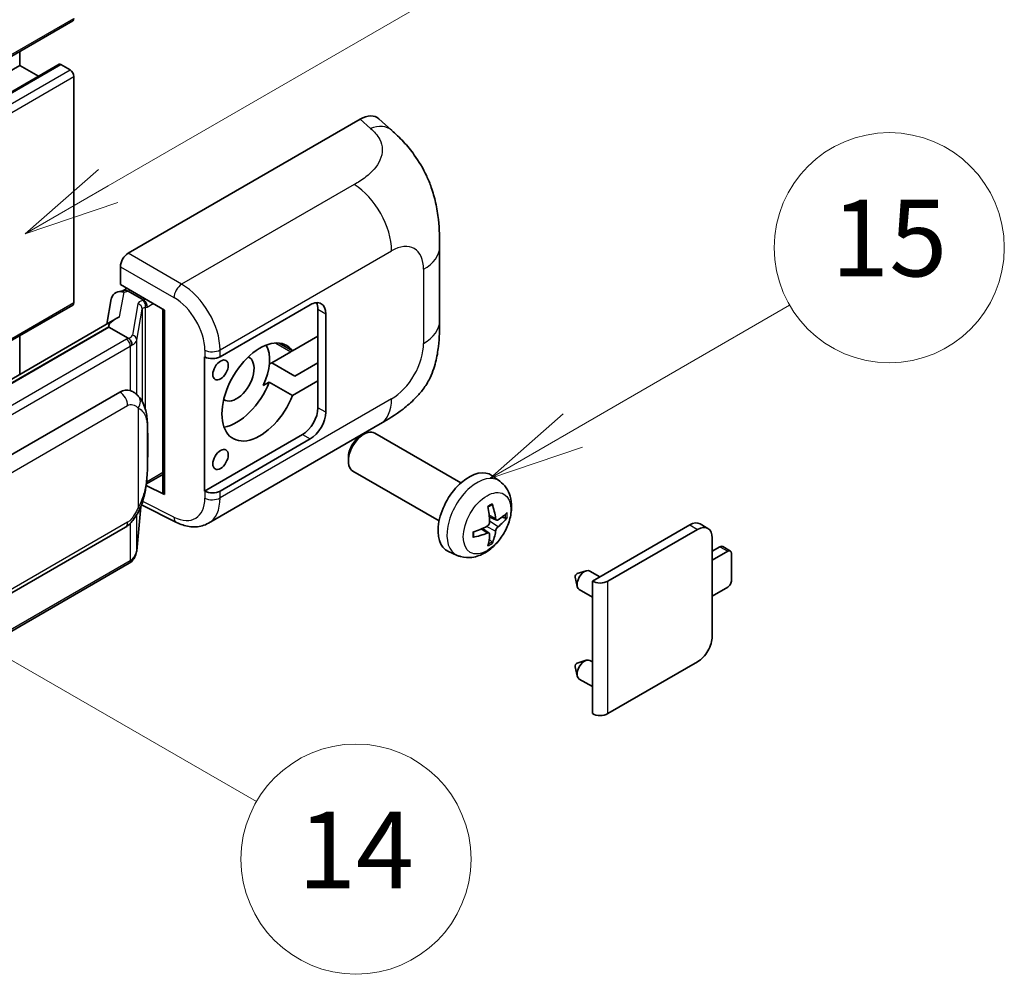
# Model space of a CAD drawing. Units: millimetres. Extents: x -25 to 9234, y -8 to 1116.
# Drawn here: x 492 to 595, y 665 to 765 of the extents above; entities that cross this region are included whole.
import ezdxf

# ---------------------------------------------------------------- set-up
doc = ezdxf.new("R2010")
doc.units = ezdxf.units.MM
doc.layers.add('Symbol (TK)', color=100, linetype='Continuous', lineweight=18, true_color=0x00ff3f)
doc.layers.add('Visible (ISO)', color=7, linetype='Continuous', lineweight=35)
doc.layers.add('Visible Narrow (ISO)', color=7, linetype='Continuous', lineweight=25)
doc.styles.add('Note Text (TK2)', font='MS PGothic.ttf')

# ---------------------------------------------------------------- blocks, each defined once
blk = doc.blocks.new('バルーン1')
at = {"layer": 'Symbol (TK)', "color": 100, "true_color": 0x00ff40}
for p, q in [((143.109, 184.755), (140.944, 186.005)), ((143.359, 185.188), (140.944, 186.005)), ((140.944, 186.005), (142.859, 184.322)), ((143.109, 184.755), (149.925, 180.82))]:
    blk.add_line(p, q, dxfattribs=at)
at = {"layer": 'Symbol (TK)'}
blk.add_circle((152.523, 179.32), 3, dxfattribs=at)
at = {"layer": 'Symbol (TK)', "color": 7, "insert": (152.523, 179.302), "char_height": 2, "attachment_point": 5, "style": 'Note Text (TK2)'}
blk.add_mtext('14', dxfattribs=at)
blk = doc.blocks.new('バルーン9')
at = {"layer": 'Symbol (TK)', "color": 100, "true_color": 0x00ff40}
for p, q in [((146.059, 196.869), (159.023, 204.354)), ((145.809, 197.302), (143.894, 195.619)), ((146.059, 196.869), (143.894, 195.619)), ((143.894, 195.619), (146.309, 196.436))]:
    blk.add_line(p, q, dxfattribs=at)
at = {"layer": 'Symbol (TK)'}
blk.add_circle((161.621, 205.854), 3, dxfattribs=at)
at = {"layer": 'Symbol (TK)', "color": 7, "insert": (161.621, 205.848), "char_height": 2, "attachment_point": 5, "style": 'Note Text (TK2)'}
blk.add_mtext('3', dxfattribs=at)
blk = doc.blocks.new('バルーン16')
at = {"layer": 'Symbol (TK)', "color": 100, "true_color": 0x00ff40}
for p, q in [((158.178, 190.493), (163.833, 193.758)), ((157.928, 190.926), (156.013, 189.243)), ((158.178, 190.493), (156.013, 189.243)), ((156.013, 189.243), (158.428, 190.06))]:
    blk.add_line(p, q, dxfattribs=at)
at = {"layer": 'Symbol (TK)'}
blk.add_circle((166.431, 195.258), 3, dxfattribs=at)
at = {"layer": 'Symbol (TK)', "color": 7, "insert": (166.431, 195.252), "char_height": 2, "attachment_point": 5, "style": 'Note Text (TK2)'}
blk.add_mtext('15', dxfattribs=at)

msp = doc.modelspace()

# ---------------------------------------------------------------- linework, layer by layer
at = {"layer": 'Visible (ISO)'}
for p, q in [((338.0421, 672.7516), (497.6462, 764.8991)), ((492.1077, 760.2617), (492.1077, 761.7014)), ((332.5036, 668.1142), (492.1077, 760.2617)), ((336.6152, 668.2245), (496.2193, 760.372)), ((494.068, 759.1299), (492.1077, 760.2617)), ((497.3605, 759.7951), (496.3907, 760.355)), ((497.7645, 735.5335), (497.7645, 759.0953)), ((503.4209, 740.6655), (527.6361, 754.6462)), ((529.5853, 754.6811), (530.913, 753.4782)), ((535.9192, 733.6058), (535.9192, 741.3272)), ((502.6133, 737.3998), (502.6133, 739.2666)), ((502.3492, 736.6538), (502.9593, 736.7947)), ((502.6133, 737.3998), (507.2131, 734.744)), ((502.8873, 736.7781), (503.2887, 737.0098)), ((503.4295, 736.7046), (505.0457, 735.7715)), ((501.6654, 735.9352), (501.1923, 733.2825)), ((399.1684, 678.4157), (497.6462, 735.2719)), ((507.0458, 734.8407), (507.0458, 715.7283)), ((507.2131, 734.744), (507.2131, 715.5066)), ((513.0116, 729.8728), (522.4123, 735.3002)), ((523.2204, 734.8337), (523.2204, 732.0342)), ((502.0639, 733.7857), (406.569, 678.6517)), ((524.0285, 734.3671), (524.0285, 724.1026)), ((501.4092, 732.972), (408.863, 679.5405)), ((501.4092, 732.972), (501.3977, 733.025)), ((503.4154, 731.8137), (501.4092, 732.972)), ((492.1077, 728.0375), (492.1077, 732.0743)), ((523.2204, 732.0342), (520.5651, 730.5012)), ((523.2204, 727.3685), (523.2204, 732.0342)), ((520.392, 730.4012), (518.4026, 729.2527)), ((520.5651, 730.5012), (519.1798, 731.301)), ((511.3949, 729.8725), (511.424, 729.8568)), ((511.3949, 715.8754), (511.3949, 729.8725)), ((518.1458, 729.1044), (518.4026, 729.2527)), ((518.4026, 729.2527), (520.827, 727.853)), ((520.827, 727.853), (523.2204, 729.2348)), ((517.5126, 726.8726), (518.1407, 727.2352)), ((518.1407, 727.2352), (520.5651, 725.8355)), ((520.5651, 725.8355), (523.2204, 727.3685)), ((523.2204, 727.3685), (523.2204, 724.5691)), ((503.9124, 726.2384), (503.8909, 726.2508)), ((412.5602, 674.2333), (502.5607, 726.1951)), ((511.7951, 712.5222), (529.7224, 722.8726)), ((521.6041, 721.7697), (511.3949, 715.8754)), ((522.4123, 721.3031), (513.0116, 715.8757)), ((527.6653, 721.6025), (528.0125, 721.8028)), ((538.1421, 716.7271), (529.155, 721.9158)), ((526.3958, 719.4036), (526.3959, 719.0027)), ((505.3273, 716.6114), (507.0458, 717.6036)), ((535.8564, 712.7681), (526.8693, 717.9568)), ((542.2011, 716.8908), (541.4015, 717.4745)), ((507.2131, 715.5066), (505.2977, 716.4632)), ((505.315, 716.6), (505.3386, 716.6218)), ((511.424, 715.8597), (511.3949, 715.8754)), ((504.3124, 709.6484), (504.7323, 714.2289)), ((504.815, 714.4318), (508.4642, 712.6093)), ((541.859, 712.849), (541.0962, 713.1866)), ((542.4151, 713.1524), (542.7759, 713.0646)), ((413.1316, 660.1329), (503.1322, 712.0948)), ((541.0733, 711.4883), (540.3996, 711.9801)), ((551.8481, 706.4779), (562.0102, 712.345)), ((553.4643, 706.4779), (562.8184, 711.8784)), ((563.9041, 711.986), (563.0959, 712.4526)), ((541.3451, 710.5864), (541.0887, 710.855)), ((564.3538, 710.992), (564.3538, 700.7274)), ((564.3538, 709.5922), (565.1619, 710.0588)), ((566.2557, 709.6206), (565.4476, 710.0871)), ((537.7441, 709.1711), (536.8388, 709.5717)), ((565.97, 709.5922), (564.3538, 708.6591)), ((566.3741, 706.5595), (566.3741, 709.359)), ((503.5311, 708.3426), (411.3531, 655.1236)), ((550.0547, 706.8884), (550.2722, 705.9237)), ((550.2727, 707.2659), (551.2169, 707.5599)), ((552.6391, 706.9346), (551.5971, 707.5362)), ((551.8481, 692.6674), (551.8481, 706.4779)), ((564.3538, 704.9266), (565.97, 705.8597)), ((551.8481, 704.818), (550.4828, 705.6062)), ((550.0547, 697.557), (550.2722, 696.5923)), ((550.2727, 697.9346), (551.2169, 698.2285)), ((551.8481, 698.0599), (551.5971, 698.2048)), ((562.8184, 698.068), (553.4643, 692.6674)), ((551.8481, 695.4866), (550.4828, 696.2748))]:
    msp.add_line(p, q, dxfattribs=at)
for centre, major_axis, ratio, start_param, end_param in [((497.3605, 765.394), (0.2857, -0.4949), 0.57735027, 0, 0.78539816), ((496.3907, 760.0751), (-0.1714, 0.2969), 0.57735027, 5.49778714, 6.28318531), ((497.3605, 759.3286), (-0.2857, 0.4949), 0.57735027, 3.92699082, 5.49778714), ((527.6197, 751.8355), (1.7827, 2.9813), 0.57333637, 6.16912861, 7.08294563), ((503.4219, 739.7324), (-0.5714, -0.9897), 0.5780539, 3.9275998, 5.49717816), ((502.7623, 735.5763), (-0.8657, 0.8231), 0.8492429, 5.1814121, 6.75220843), ((503.3109, 735.703), (-0.4215, 1.07), 0.65380937, 5.5951678, 6.18580465), ((497.3605, 735.7668), (0.2857, -0.4949), 0.57735027, 0, 0.78539816), ((502.8838, 736.2576), (-1.1275, -0.8138), 0.60953579, 5.67908615, 5.72119938), ((504.9864, 735.2707), (0.2108, -0.535), 0.65380937, 0.88277882, 2.45357514), ((522.4123, 733.434), (1.1429, 1.9795), 0.57735027, 5.49778714, 7.06858347), ((521.6041, 733.9005), (1.1429, 1.9795), 0.57735027, 5.49778714, 5.92181818), ((507.0163, 734.0057), (-5.6208, -0.9696), 0.21633748, 5.59704541, 6.29236196), ((517.1595, 726.2021), (-2.8, -4.8497), 0.57735027, 2.89161655, 8.10395773), ((514.7351, 727.6018), (2.4286, 4.2064), 0.57735027, 4.86891222, 5.94241634), ((520.392, 734.6004), (-2.5714, -4.4538), 0.57735027, 0.78539816, 0.83194551), ((512.2035, 730.3393), (1.1429, 0), 0.57735027, 3.9618974, 5.49778714), ((514.7351, 727.6018), (-1.2857, -2.2269), 0.57735027, 6.23353649, 9.47442678), ((514.7351, 727.6018), (-2.8, -4.8497), 0.57735027, 0.44773235, 1.82077243), ((502.5607, 719.1733), (0.8745, 7.228), 0.40142867, 6.20843387, 6.57591032), ((521.6041, 723.636), (1.1429, 1.9795), 0.57735027, 3.92699082, 5.49778714), ((522.4123, 723.1694), (1.1429, 1.9795), 0.57735027, 3.92699082, 5.49778714), ((528.0121, 719.9363), (-1.1429, -1.9795), 0.57735027, 3.14159265, 6.28318531), ((527.665, 720.1367), (-0.8975, -1.5545), 0.57735027, 3.92675802, 5.49801994), ((538.9788, 713.6047), (-2.2857, -3.959), 0.57735027, 3.0796893, 6.34508866), ((504.9864, 717.0744), (0.3404, -0.4623), 0.48800029, 0.05438476, 0.7310134), ((507.6172, 715.7399), (0.5714, 0.0167), 0.55686057, 3.12531633, 3.9107145), ((512.2035, 716.3422), (-1.1429, 0), 0.57735027, 0.82030475, 2.35619449), ((536.3539, 715.2438), (2.9332, -6.8231), 0.55353421, 0.95931878, 1.19830308), ((536.1282, 715.1135), (-4.4679, 5.9326), 0.59526289, 3.96282307, 4.20180736), ((536.2352, 715.0517), (-7.4236, -0.2184), 0.49462411, 2.44776077, 2.68674507), ((536.2352, 715.3123), (7.4226, -0.2509), 0.65417299, 5.62601221, 5.86499651), ((536.2468, 715.0584), (-7.3756, -0.8713), 0.55353421, 1.94328958, 2.18227387), ((562.0102, 710.572), (1.0857, 1.8805), 0.57735027, 0, 0.78539816), ((562.8184, 710.1055), (1.0857, 1.8805), 0.57735027, 5.49778714, 7.06858347), ((536.2468, 715.319), (7.3717, -0.903), 0.59526289, 5.2229706, 5.46195489), ((536.3539, 715.2572), (3.5227, -6.5382), 0.49462411, 0.45484759, 0.69383188), ((536.1282, 715.1269), (-3.9286, 6.3027), 0.65417299, 3.55978145, 3.79876575), ((565.1619, 709.5922), (0.2857, 0.4949), 0.57735027, 0, 0.78539816), ((565.97, 709.1257), (0.2857, 0.4949), 0.57735027, 5.49778714, 7.06858347), ((551.04, 706.5712), (-0.5571, -0.965), 0.57735027, 3.14159265, 6.28318531), ((550.2319, 707.0378), (-0.1286, -0.2227), 0.57735027, 3.70058252, 5.72419544), ((552.6562, 706.9445), (-1.1429, 0), 0.57735027, 0.78539816, 2.35619449), ((565.97, 706.3263), (-0.2857, -0.4949), 0.57735027, 0.78539816, 2.35619449), ((562.8184, 699.8409), (-1.0857, -1.8805), 0.57735027, 0.78539816, 2.35619449), ((550.2319, 697.7064), (-0.1286, -0.2227), 0.57735027, 3.70058252, 5.72419544), ((551.04, 697.2398), (-0.5571, -0.965), 0.57735027, 3.14159265, 6.28318531), ((552.6562, 693.134), (1.1429, 0), 0.57735027, 3.92699082, 5.49778714)]:
    msp.add_ellipse(centre, major_axis=major_axis, ratio=ratio, start_param=start_param, end_param=end_param, dxfattribs=at)
for centre in [(513.0582, 728.5), (513.0582, 719.1686)]:
    msp.add_ellipse(centre, major_axis=(0.5714, 0.9897), ratio=0.57735027, dxfattribs=at)
for points, knots in [([(530.913, 753.4782), (531.2837, 753.1424), (531.743, 752.7318), (532.5531, 751.8617), (532.9256, 751.4037), (533.7429, 750.2634), (534.186, 749.5341), (534.7401, 748.3446), (534.9029, 747.9463), (535.2269, 747.0214), (535.3762, 746.4853), (535.6281, 745.3592), (535.723, 744.7634), (535.9019, 743.1999), (535.9192, 742.1874), (535.9192, 741.3272)], [0, 0, 0, 0, 0.18362486, 0.18362486, 0.36333296, 0.36333296, 0.60386192, 0.60386192, 0.71569796, 0.71569796, 0.86115341, 0.86115341, 1.02941414, 1.02941414, 1.30785701, 1.30785701, 1.30785701, 1.30785701]), ([(535.9192, 733.6058), (535.9192, 732.7745), (535.9047, 731.8486), (535.7314, 730.4177), (535.6391, 729.8754), (535.4252, 729.0213), (535.3345, 728.7139), (535.1096, 728.0916), (534.9722, 727.7726), (534.6082, 727.0785), (534.3629, 726.7037), (533.8624, 726.0616), (533.606, 725.7794), (532.9394, 725.1159), (532.5223, 724.7612), (531.3405, 723.8416), (530.5001, 723.3216), (529.7224, 722.8726)], [0, 0, 0, 0, 0.26907114, 0.26907114, 0.43224894, 0.43224894, 0.52213259, 0.52213259, 0.61371232, 0.61371232, 0.72841245, 0.72841245, 0.83295305, 0.83295305, 0.995563, 0.995563, 1.28301074, 1.28301074, 1.28301074, 1.28301074]), ([(503.8072, 731.1005), (503.8073, 731.1016), (503.8075, 731.1027), (503.8138, 731.1668), (503.8096, 731.2342), (503.78, 731.3732), (503.7541, 731.4436), (503.6836, 731.5753), (503.6398, 731.6354), (503.5401, 731.7372), (503.4852, 731.7781), (503.4281, 731.8069)], [-0.0778087689, -0.0778087689, -0.0778087689, -0.0778087689, -0.0774791395, -0.0774791395, -0.0585788033, -0.0585788033, -0.0389062325, -0.0389062325, -0.0193765361, -0.0193765361, 0, 0, 0, 0]), ([(504.4809, 725.7822), (504.4508, 725.8142), (504.4194, 725.8461), (504.3537, 725.9095), (504.3194, 725.941), (504.2477, 726.0033), (504.2102, 726.0342), (504.1317, 726.0948), (504.0907, 726.1246), (504.0047, 726.1827), (503.9597, 726.2111), (503.9124, 726.2384)], [-0.1703054541, -0.1703054541, -0.1703054541, -0.1703054541, -0.1584465752, -0.1584465752, -0.1465876964, -0.1465876964, -0.1347288175, -0.1347288175, -0.1228699387, -0.1228699387, -0.1110110598, -0.1110110598, -0.1110110598, -0.1110110598]), ([(505.4561, 722.1415), (505.4525, 722.3832), (505.4465, 722.6212), (505.423, 723.0941), (505.4056, 723.329), (505.3489, 723.8011), (505.31, 724.038), (505.191, 724.5228), (505.1114, 724.7707), (504.8726, 725.2764), (504.712, 725.5372), (504.4809, 725.7822)], [-0.42564821, -0.42564821, -0.42564821, -0.42564821, -0.340518568, -0.340518568, -0.255388926, -0.255388926, -0.170259284, -0.170259284, -0.085129642, -0.085129642, 0, 0, 0, 0]), ([(505.4561, 719.1476), (505.4587, 719.3665), (505.4608, 719.5821), (505.4639, 720.0063), (505.4649, 720.2147), (505.4659, 720.6234), (505.4659, 720.8236), (505.4649, 721.2156), (505.4639, 721.4073), (505.4608, 721.7816), (505.4587, 721.9641), (505.4561, 722.1415)], [-0.318622721, -0.318622721, -0.318622721, -0.318622721, -0.254898176, -0.254898176, -0.191173632, -0.191173632, -0.127449088, -0.127449088, -0.063724544, -0.063724544, 0, 0, 0, 0]), ([(504.6911, 714.1353), (504.8594, 714.508), (504.975, 714.8726), (505.1569, 715.5863), (505.2215, 715.9337), (505.3212, 716.6139), (505.356, 716.9473), (505.4076, 717.6012), (505.4242, 717.9216), (505.4467, 718.5469), (505.4526, 718.8518), (505.4561, 719.1476)], [-0.425024641, -0.425024641, -0.425024641, -0.425024641, -0.340019712, -0.340019712, -0.255014784, -0.255014784, -0.170009856, -0.170009856, -0.085004928, -0.085004928, 0, 0, 0, 0]), ([(542.2011, 716.8908), (542.4591, 716.7025), (542.6783, 716.4709), (543.0441, 715.9419), (543.1786, 715.6415), (543.3814, 714.9619), (543.4234, 714.5828), (543.4151, 713.7451), (543.3376, 713.2891), (543.0721, 712.3828), (542.8775, 711.9339), (542.396, 711.0951), (542.1103, 710.7049), (541.4517, 710.0032), (541.0786, 709.6917), (540.2513, 709.2087), (539.7986, 709.0273), (538.9138, 708.9112), (538.5074, 708.9269), (537.9842, 709.075), (537.8626, 709.1186), (537.7441, 709.1711)], [3.98889417, 3.98889417, 3.98889417, 3.98889417, 4.19385403, 4.19385403, 4.4264439, 4.4264439, 4.7238013, 4.7238013, 5.09906125, 5.09906125, 5.49348614, 5.49348614, 5.8833225, 5.8833225, 6.2775903, 6.2775903, 6.65189618, 6.65189618, 6.92355847, 6.92355847, 7.00668012, 7.00668012, 7.00668012, 7.00668012]), ([(503.1322, 712.0948), (503.3292, 712.2085), (503.4934, 712.3465), (503.7685, 712.6199), (503.8827, 712.7589), (504.0888, 713.0366), (504.1791, 713.1744), (504.3443, 713.447), (504.4195, 713.5828), (504.5596, 713.8533), (504.6244, 713.988), (504.687, 714.1261), (504.689, 714.1307), (504.6911, 714.1353)], [-0.170496085, -0.170496085, -0.170496085, -0.170496085, -0.1375677, -0.1375677, -0.103468483, -0.103468483, -0.069369266, -0.069369266, -0.035270049, -0.035270049, -0.001170832, -0.001170832, 0, 0, 0, 0]), ([(540.9548, 714.1913), (540.9722, 714.2036), (540.9896, 714.2156), (541.0373, 714.2476), (541.0675, 714.2669), (541.1279, 714.3037), (541.1581, 714.3211), (541.2182, 714.3539), (541.2481, 714.3693), (541.3077, 714.398), (541.3373, 714.4113), (541.3667, 714.4236)], [3.028761595, 3.028761595, 3.028761595, 3.028761595, 3.060101394, 3.060101394, 3.114617864, 3.114617864, 3.169134334, 3.169134334, 3.223650804, 3.223650804, 3.278167274, 3.278167274, 3.278167274, 3.278167274]), ([(541.3926, 714.5348), (541.3975, 714.5204), (541.4005, 714.5047), (541.4017, 714.4778), (541.3993, 714.4626), (541.39, 714.4415), (541.3817, 714.4318), (541.3707, 714.4255), (541.3687, 714.4245), (541.3667, 714.4237)], [0.0145600729, 0.0145600729, 0.0145600729, 0.0145600729, 0.0187226824, 0.0187226824, 0.0234298311, 0.0234298311, 0.0280690561, 0.0280690561, 0.028985175, 0.028985175, 0.028985175, 0.028985175]), ([(542.0116, 712.8715), (541.9817, 712.8525), (541.9493, 712.8404), (541.8886, 712.8368), (541.8604, 712.8452), (541.8146, 712.8772), (541.7941, 712.9029), (541.769, 712.9603), (541.7614, 712.9886), (541.7573, 713.0183)], [0, 0, 0, 0, 0.0125039067, 0.0125039067, 0.0250078135, 0.0250078135, 0.0375277995, 0.0375277995, 0.0466766392, 0.0466766392, 0.0466766392, 0.0466766392]), ([(542.9515, 713.1111), (542.9445, 713.1015), (542.9337, 713.0918), (542.9099, 713.0766), (542.892, 713.0691), (542.8592, 713.0608), (542.8384, 713.0585), (542.8065, 713.0591), (542.7901, 713.0612), (542.7759, 713.0646)], [0.0145600729, 0.0145600729, 0.0145600729, 0.0145600729, 0.0187226824, 0.0187226824, 0.0234298311, 0.0234298311, 0.0280690561, 0.0280690561, 0.0318102328, 0.0318102328, 0.0318102328, 0.0318102328]), ([(511.7951, 712.5222), (511.5938, 712.406), (511.3781, 712.3156), (510.9334, 712.1892), (510.7046, 712.1531), (510.246, 712.1302), (510.0162, 712.1433), (509.5617, 712.2114), (509.3368, 712.2664), (508.8947, 712.4121), (508.6772, 712.5029), (508.4642, 712.6093)], [0.785398163, 0.785398163, 0.785398163, 0.785398163, 0.935496479, 0.935496479, 1.085594795, 1.085594795, 1.23569311, 1.23569311, 1.385791426, 1.385791426, 1.535889742, 1.535889742, 1.535889742, 1.535889742]), ([(541.1302, 712.6563), (541.1317, 712.6145), (541.1259, 712.5669), (541.0988, 712.4725), (541.0774, 712.4258), (541.0268, 712.345), (540.9943, 712.3057), (540.932, 712.2502), (540.9037, 712.2306), (540.8759, 712.2158)], [0, 0, 0, 0, 0.0124997785, 0.0124997785, 0.0249995571, 0.0249995571, 0.0375236714, 0.0375236714, 0.0466766062, 0.0466766062, 0.0466766062, 0.0466766062]), ([(541.7573, 711.7069), (541.7628, 711.7446), (541.7745, 711.7888), (541.8092, 711.8788), (541.8321, 711.9247), (541.8816, 712.0061), (541.9114, 712.047), (541.9654, 712.1073), (541.989, 712.1296), (542.0116, 712.1474)], [0, 0, 0, 0, 0.0124997785, 0.0124997785, 0.0249995571, 0.0249995571, 0.0375236714, 0.0375236714, 0.0466766062, 0.0466766062, 0.0466766062, 0.0466766062]), ([(539.4635, 711.1273), (539.4638, 711.1251), (539.464, 711.1229), (539.464, 711.1102), (539.4598, 711.0981), (539.4461, 711.0796), (539.4341, 711.0698), (539.4103, 711.0575), (539.3951, 711.0522), (539.3803, 711.0492)], [0.0455535579, 0.0455535579, 0.0455535579, 0.0455535579, 0.0464696768, 0.0464696768, 0.0511089018, 0.0511089018, 0.0558160505, 0.0558160505, 0.05997866, 0.05997866, 0.05997866, 0.05997866]), ([(539.4635, 711.1273), (539.4595, 711.1589), (539.4562, 711.1912), (539.4513, 711.2572), (539.4497, 711.2908), (539.448, 711.3592), (539.448, 711.394), (539.4497, 711.4647), (539.4513, 711.5006), (539.4552, 711.5579), (539.4569, 711.579), (539.4589, 711.6002)], [1.434221706, 1.434221706, 1.434221706, 1.434221706, 1.488738176, 1.488738176, 1.543254646, 1.543254646, 1.597771116, 1.597771116, 1.652287586, 1.652287586, 1.683627385, 1.683627385, 1.683627385, 1.683627385]), ([(540.8759, 711.4917), (540.9128, 711.5066), (540.9512, 711.5153), (541.0193, 711.5146), (541.0491, 711.5053), (541.0938, 711.4739), (541.1116, 711.4498), (541.1284, 711.3971), (541.1313, 711.3716), (541.1302, 711.3449)], [0, 0, 0, 0, 0.0125039067, 0.0125039067, 0.0250078135, 0.0250078135, 0.0375277995, 0.0375277995, 0.0466766392, 0.0466766392, 0.0466766392, 0.0466766392]), ([(541.3451, 710.5864), (541.3552, 710.5758), (541.3651, 710.5627), (541.3817, 710.5354), (541.39, 710.5162), (541.3993, 710.4836), (541.4017, 710.4644), (541.4005, 710.4361), (541.3975, 710.4219), (541.3926, 710.411)], [0.0427285001, 0.0427285001, 0.0427285001, 0.0427285001, 0.0464696768, 0.0464696768, 0.0511089018, 0.0511089018, 0.0558160505, 0.0558160505, 0.05997866, 0.05997866, 0.05997866, 0.05997866]), ([(503.7552, 708.495), (503.8161, 708.5594), (503.8733, 708.6268), (503.9789, 708.7669), (504.0274, 708.8397), (504.1147, 708.9902), (504.1533, 709.0679), (504.2196, 709.2277), (504.2471, 709.3097), (504.2896, 709.477), (504.3045, 709.5623), (504.3124, 709.6484)], [-1.489339836, -1.489339836, -1.489339836, -1.489339836, -1.362514136, -1.362514136, -1.235688435, -1.235688435, -1.108862734, -1.108862734, -0.982037034, -0.982037034, -0.855211333, -0.855211333, -0.855211333, -0.855211333]), ([(503.5311, 708.3426), (503.5452, 708.3507), (503.5592, 708.359), (503.5868, 708.3758), (503.6006, 708.3844), (503.6278, 708.4018), (503.6413, 708.4107), (503.6681, 708.4287), (503.6813, 708.4379), (503.7076, 708.4565), (503.7206, 708.466), (503.7334, 708.4756)], [1.570796327, 1.570796327, 1.570796327, 1.570796327, 1.596526194, 1.596526194, 1.622256061, 1.622256061, 1.647985928, 1.647985928, 1.673715795, 1.673715795, 1.699445662, 1.699445662, 1.699445662, 1.699445662]), ([(503.8072, 708.7052), (503.8073, 708.7042), (503.8075, 708.7033), (503.8138, 708.649), (503.8096, 708.6011), (503.7822, 708.5254), (503.7613, 708.4965), (503.7334, 708.4756)], [-0.0003297628, -0.0003297628, -0.0003297628, -0.0003297628, 0, 0, 0.0189079865, 0.0189079865, 0.0357441925, 0.0357441925, 0.0357441925, 0.0357441925])]:
    msp.add_open_spline(points, degree=3, knots=knots, dxfattribs=at)
for points in [[(503.4281, 731.8069), (503.4236, 731.8092), (503.4192, 731.8115), (503.4154, 731.8137)], [(503.6495, 726.3549), (503.7409, 726.3261), (503.8211, 726.291), (503.891, 726.2505)]]:
    msp.add_open_spline(points, degree=3, dxfattribs=at)
at = {"layer": 'Visible Narrow (ISO)'}
for p, q in [((338.1604, 673.0132), (497.7645, 765.1607)), ((336.7866, 668.2075), (496.3907, 760.355)), ((337.7564, 667.6477), (497.3605, 759.7951)), ((338.1604, 666.9478), (497.7645, 759.0953)), ((527.6361, 754.6462), (528.6956, 753.6862)), ((527.0063, 747.8368), (509.0031, 737.4426)), ((509.0031, 737.4426), (503.4209, 740.6655)), ((513.0116, 730.5912), (530.9059, 740.9225)), ((502.6133, 739.2666), (508.1954, 736.0438)), ((534.2455, 738.9944), (534.2455, 731.2729)), ((502.5346, 734.0259), (502.9945, 736.6042)), ((502.9945, 736.6042), (503.4295, 736.7046)), ((503.4295, 736.7046), (503.6234, 736.8166)), ((399.0123, 678.5189), (497.7645, 735.5335)), ((505.0457, 735.7715), (504.9363, 735.7462)), ((505.2397, 735.8834), (505.0457, 735.7715)), ((504.4384, 735.3909), (503.8594, 732.1453)), ((504.3134, 731.6083), (504.8923, 734.8539)), ((504.8923, 734.8539), (504.8923, 725.2179)), ((505.2242, 734.999), (505.3905, 735.0374)), ((505.2242, 724.3827), (505.2242, 734.999)), ((505.3905, 735.0374), (506.0478, 735.4169)), ((523.2204, 734.8337), (524.0285, 734.3671)), ((408.737, 679.5273), (501.3977, 733.025)), ((503.2454, 731.6994), (411.0674, 678.4804)), ((504.3134, 725.9459), (504.3134, 731.6083)), ((411.4715, 677.7805), (503.6495, 730.9995)), ((503.6495, 730.9995), (503.6495, 726.3549)), ((511.424, 730.5752), (511.424, 729.8568)), ((513.0116, 729.8728), (513.0116, 730.5912)), ((518.8153, 731.3115), (520.392, 730.4012)), ((530.9059, 725.4885), (513.0116, 715.1572)), ((413.3683, 672.8336), (503.3689, 724.7954)), ((504.4576, 724.5316), (504.4576, 714.1389)), ((524.0285, 724.1026), (523.2204, 724.5691)), ((505.4534, 719.1151), (505.4534, 722.0786)), ((521.6041, 721.7697), (522.4123, 721.3031)), ((507.0458, 717.7969), (505.3905, 716.8412)), ((505.3905, 716.8412), (505.337, 716.7918)), ((511.424, 715.8597), (511.424, 715.1412)), ((513.0116, 715.1572), (513.0116, 715.8757)), ((504.7302, 714.2239), (504.3134, 709.6775)), ((508.1954, 713.1492), (504.9366, 714.7767)), ((504.3134, 709.6775), (504.3134, 713.3975)), ((541.7573, 713.0183), (541.0806, 713.343)), ((503.3689, 712.618), (413.3683, 660.6561)), ((503.6495, 712.5018), (503.6495, 708.6042)), ((540.8759, 711.4917), (540.2563, 711.9154)), ((541.7573, 711.7069), (540.7993, 712.1756)), ((542.0116, 712.1474), (541.1267, 712.7427)), ((562.0102, 712.345), (562.8184, 711.8784)), ((565.1619, 710.0588), (565.97, 709.5922)), ((503.6495, 708.6042), (411.4715, 655.3852)), ((553.4643, 692.6674), (553.4643, 706.4779))]:
    msp.add_line(p, q, dxfattribs=at)
for centre, major_axis, ratio, start_param, end_param in [((528.611, 750.9374), (2.302, 2.5408), 0.65672952, 0, 0.91381702), ((526.8653, 743.2554), (-2.8571, 4.9487), 0.57735027, 3.92699082, 5.46288056), ((530.9059, 737.0662), (2.3615, 4.0902), 0.57735027, 5.49778714, 7.06858347), ((530.2049, 741.3272), (5.7143, 0), 0.57735027, 5.49778714, 6.28318531), ((508.9749, 736.5263), (0.5714, 0.9897), 0.53637355, 0.78600715, 2.3555855), ((508.8581, 732.8589), (-2.98, 4.8771), 0.59324129, 3.91222392, 5.44811366), ((506.1485, 735.0463), (1.7088, -0.3514), 0.39024564, 2.43627197, 3.15185696), ((504.8202, 735.2323), (0.1286, -0.5568), 0.71890164, 0.98015947, 2.5509558), ((508.0787, 732.3763), (2.4094, -3.8866), 0.59713441, 0.76668294, 2.30257268), ((504.3222, 734.8769), (0.5625, -0.1003), 0.92189307, 0.1475388, 1.52868309), ((506.0324, 734.5324), (-1.1388, 0.3265), 0.2955286, 5.58231733, 6.29790232), ((530.2049, 733.6058), (5.7143, 0), 0.57735027, 5.49778714, 6.28318531), ((502.0332, 732.3992), (-1.7143, 0), 0.57735027, 2.35619449, 2.5086304), ((503.2454, 731.2328), (0.2857, -0.4949), 0.57735027, 0.78539816, 2.35619449), ((502.1493, 732.4898), (1.7088, -0.3514), 0.39024564, 5.63445405, 6.29344962), ((502.0332, 731.9759), (-2.28, 0.3684), 0.43824712, 2.52999888, 3.14247799), ((503.7433, 731.6313), (0.5625, -0.1003), 0.92189307, 0.1475388, 1.52868309), ((502.0332, 731.9326), (2.2857, 0), 0.57735027, 5.49778714, 5.60089302), ((512.2035, 731.0578), (1.1429, 0), 0.57735027, 3.9618974, 5.49778714), ((530.9059, 729.3448), (-2.3615, -4.0902), 0.57735027, 0.78539816, 2.35619449), ((502.5607, 725.262), (0.5714, -0.9897), 0.57735027, 0.78539816, 2.35619449), ((503.6495, 724.9982), (0.8315, 0.7841), 0.80454456, 4.94896384, 6.28318531), ((526.8653, 727.8213), (2.8571, -4.9487), 0.57735027, 0, 0.78539816), ((504.3134, 722.1247), (1.1427, 0.0168), 0.69418244, 6.20397498, 6.28318531), ((504.3134, 719.1612), (1.1428, -0.0135), 0.44716568, 6.21946524, 6.28318531), ((539.8345, 713.1107), (2.2328, 3.8673), 0.57735027, 6.22128195, 9.48668132), ((508.0787, 716.9423), (2.4094, -3.8866), 0.59713441, 5.5139785, 7.04986825), ((512.2035, 715.6238), (-1.1429, 0), 0.57735027, 0.82030475, 2.35619449), ((508.8581, 717.4249), (-2.98, 4.8771), 0.59324129, 3.12682576, 3.91222392), ((503.6495, 714.6055), (1.0416, -0.4702), 0.13919307, 5.66073721, 6.28318531), ((541.1659, 712.342), (-1.2728, -2.2045), 0.57735027, 3.80068814, 4.05329349), ((508.9749, 713.6317), (-0.5106, -1.0224), 0.5766475, 5.463532, 6.28318531), ((541.1162, 712.3707), (-1.1847, -2.0519), 0.57735027, 2.21917009, 2.42536283), ((541.1659, 712.342), (1.2728, 2.2045), 0.57735027, 5.37148447, 5.62408982), ((502.5607, 713.0845), (0.5714, -0.9897), 0.57735027, 0, 0.78539816), ((541.1659, 712.342), (-1.2728, -2.2045), 0.57735027, 5.37148447, 5.62408982), ((541.1659, 712.342), (1.2728, 2.2045), 0.57735027, 3.80068814, 4.05329349), ((541.1162, 712.3707), (-1.1847, -2.0519), 0.57735027, 0.71622982, 0.92242257), ((502.0332, 709.4941), (2.2524, 0.5674), 0.68484185, 5.43004551, 6.04252462), ((503.7433, 709.7005), (0.569, -0.0522), 0.66690795, 0, 0.07651115), ((503.2454, 708.8374), (0.2857, -0.4949), 0.57735027, 0, 0.78539816), ((502.0332, 709.5373), (-2.2857, 0), 0.57735027, 2.35619449, 2.45930037)]:
    msp.add_ellipse(centre, major_axis=major_axis, ratio=ratio, start_param=start_param, end_param=end_param, dxfattribs=at)
msp.add_ellipse((540.8616, 712.5177), major_axis=(-1.7536, -3.0374), ratio=0.57735027, dxfattribs=at)
for points, knots in [([(528.6956, 753.6862), (529.058, 753.3579), (529.4446, 752.9835), (529.6794, 752.5318), (530.0086, 751.8986), (530.0204, 751.1188), (529.6826, 750.369), (529.3886, 749.7163), (528.8427, 749.1065), (528.2308, 748.6316), (527.8186, 748.3116), (527.3832, 748.0544), (527.0063, 747.8368)], [0, 0, 0, 0, 0.22498324, 0.22498324, 0.22498324, 0.54043573, 0.54043573, 0.54043573, 0.81501171, 0.81501171, 0.81501171, 1, 1, 1, 1]), ([(503.3689, 724.7954), (503.4539, 724.8445), (503.5394, 724.8751), (503.8374, 724.928), (504.0223, 724.8624), (504.2834, 724.6987), (504.3748, 724.6194), (504.4576, 724.5316)], [0, 0, 0, 0, 0.031575695, 0.031575695, 0.116947855, 0.116947855, 0.170305454, 0.170305454, 0.170305454, 0.170305454]), ([(504.4576, 724.5316), (504.9375, 724.2847), (505.1424, 723.9459), (505.4068, 723.1335), (505.4402, 722.644), (505.4534, 722.0786)], [0, 0, 0, 0, 0.2061269, 0.2061269, 0.42564821, 0.42564821, 0.42564821, 0.42564821]), ([(505.4534, 722.0786), (505.4602, 721.6199), (505.4633, 721.1247), (505.4627, 720.1284), (505.4595, 719.6307), (505.4534, 719.1151)], [0, 0, 0, 0, 0.167312443, 0.167312443, 0.318622721, 0.318622721, 0.318622721, 0.318622721]), ([(505.4534, 719.1151), (505.4468, 718.7246), (505.4344, 718.3178), (505.3752, 717.3985), (505.3223, 716.8811), (505.1449, 715.9039), (505.0317, 715.4437), (504.7527, 714.6991), (504.6227, 714.4146), (504.4576, 714.1389)], [0, 0, 0, 0, 0.109280085, 0.109280085, 0.240591253, 0.240591253, 0.354088722, 0.354088722, 0.425024641, 0.425024641, 0.425024641, 0.425024641]), ([(504.4576, 714.1389), (504.3914, 713.9924), (504.3203, 713.846), (504.1669, 713.5589), (504.085, 713.4186), (503.9954, 713.2829), (503.8925, 713.1272), (503.7793, 712.9775), (503.5657, 712.7569), (503.4668, 712.6745), (503.3689, 712.618)], [0, 0, 0, 0, 0.042624021, 0.042624021, 0.085248042, 0.085248042, 0.085248042, 0.134155965, 0.134155965, 0.170496085, 0.170496085, 0.170496085, 0.170496085])]:
    msp.add_open_spline(points, degree=3, knots=knots, dxfattribs=at)
msp.add_open_spline([(503.9125, 726.2384), (503.833, 726.2844), (503.7467, 726.3243), (503.6495, 726.3549)], degree=3, dxfattribs=at)

# ---------------------------------------------------------------- block references
at = {"layer": 'Symbol (TK)', "xscale": 4, "yscale": 4, "zscale": 4}
for name in ['バルーン9', 'バルーン16', 'バルーン1']:
    msp.add_blockref(name, (-82.9011, -39.7867), dxfattribs=at)

doc.saveas('drawing.dxf')
